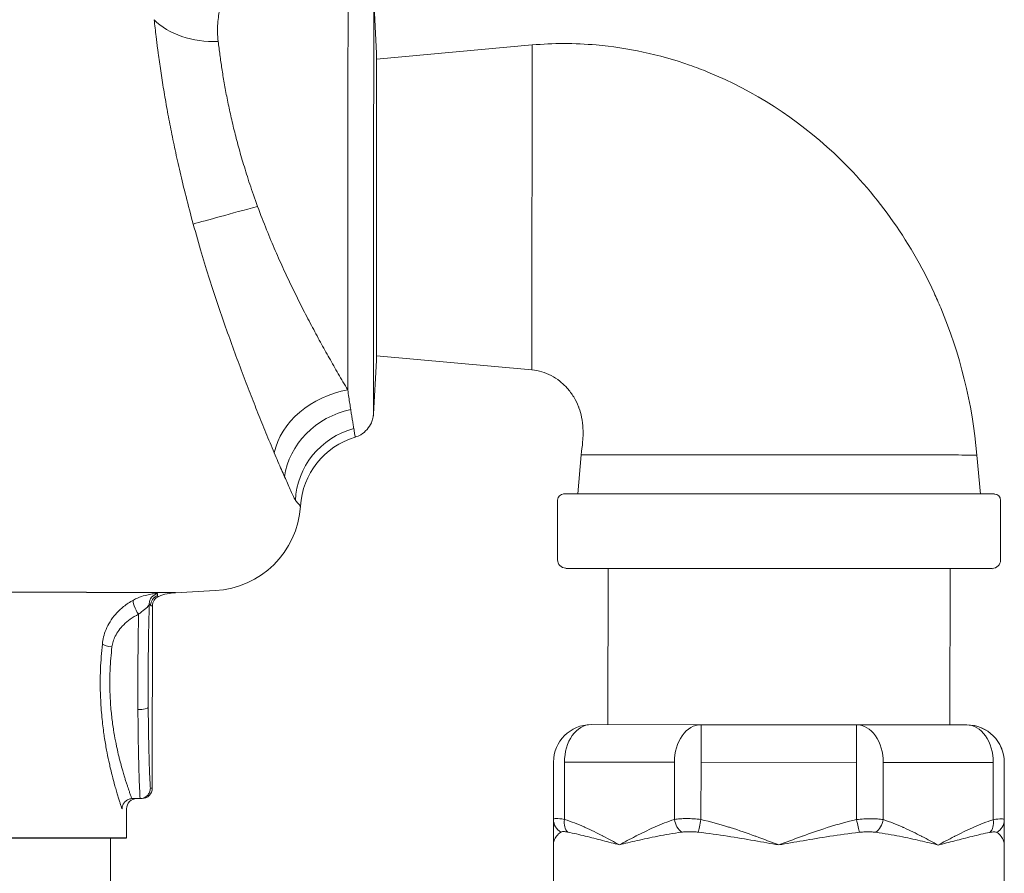
# Model space of a CAD drawing. Units: inches. Extents: x 32 to 205, y 32 to 292.
# Drawn here: x 134 to 139, y 155 to 159 of the extents above; entities that cross this region are included whole.
import ezdxf

# ---------------------------------------------------------------- set-up
doc = ezdxf.new("R2010")
doc.units = ezdxf.units.IN
doc.header["$MEASUREMENT"] = 0

# ---------------------------------------------------------------- blocks, each defined once
blk = doc.blocks.new('03_GRC_BLOCK-2D_BACK')
at = {"linetype": 'Continuous', "lineweight": 0, "extrusion": (1.22465e-16, 1, -2.22045e-16)}
for p, q in [((2.9646, 4.7428), (2.9509, 5.0068)), ((1.8982, 4.7936), (1.8982, 4.7936)), ((3.7195, 4.7839), (2.9645, 4.7158)), ((2.9632, 3.2528), (2.9495, 2.9938)), ((3.7183, 3.2066), (2.9632, 3.2758)), ((2.7699, 3.203), (2.7699, 3.203)), ((3.9406, 2.6051), (3.958, 2.7951)), ((5.8951, 2.6037), (5.878, 2.7937)), ((3.8426, 2.2852), (3.8428, 2.5752)), ((5.9926, 2.2836), (5.9928, 2.5736)), ((4.087, 1.485), (4.0876, 2.245)), ((5.747, 1.4838), (5.7476, 2.2438)), ((1.9885, 2.1255), (2.1802, 2.1354)), ((1.8759, 1.1761), (1.8765, 2.0613)), ((4.0055, 1.485), (4.0054, 1.485)), ((4.0055, 1.485), (4.5392, 1.4847)), ((4.5392, 1.4847), (5.2942, 1.4841)), ((5.2942, 1.4841), (5.8283, 1.4837)), ((5.8283, 1.4837), (5.8286, 1.4837)), ((3.8231, 1.3029), (3.8229, 1.0249)), ((3.8764, 1.3029), (3.8762, 1.0249)), ((3.8764, 1.3029), (4.4101, 1.3025)), ((4.4101, 1.3025), (4.4099, 1.0245)), ((4.539, 1.3024), (4.5388, 1.0244)), ((4.539, 1.3024), (5.294, 1.3018)), ((5.294, 1.3018), (5.2938, 1.0238)), ((5.4229, 1.3017), (5.4227, 1.0237)), ((5.4229, 1.3017), (5.957, 1.3013)), ((5.957, 1.3013), (5.9568, 1.0233)), ((6.0105, 1.3013), (6.0103, 1.0233)), ((6.0105, 1.3013), (6.0108, 1.3013)), ((6.0108, 1.3013), (6.0106, 1.0233)), ((6.0108, 1.3013), (6.0106, 1.0233)), ((1.8759, 1.1761), (1.8666, 1.1761)), ((1.8166, 1.1262), (1.78, 1.1262)), ((1.8258, 1.1262), (1.8166, 1.1262)), ((1.7508, 1.0762), (1.7507, 0.9357)), ((1.6727, 0.9358), (1.6725, 0.6238)), ((3.8224, 0.18), (3.8229, 0.9019)), ((6.0099, 0.3886), (6.0103, 0.9003))]:
    blk.add_line(p, q, dxfattribs=at)
for p, q in [((5.9629, 2.6036), (3.8729, 2.6051)), ((3.8826, 2.2451), (5.9526, 2.2436)), ((1.9885, 2.1255), (-1.6416, 2.1388)), ((-1.7493, 0.9383), (1.7507, 0.9357))]:
    blk.add_line(p, q)
at = {"linetype": 'Continuous', "lineweight": 0, "extrusion": (-2.71926e-32, -2.22045e-16, -1)}
for centre, radius, start, end in [((-3.8728, 2.5751), 0.03, 0.0423, 90.0423), ((-5.9628, 2.5736), 0.03, 90.0423, 180.0423), ((-2.1576, 2.5728), 0.438, 183.6023, 267.0423), ((-3.8826, 2.2851), 0.04, 270.0422, 0.0423), ((-5.9526, 2.2836), 0.04, 180.0423, 270.0423), ((-2.0014, 1.8758), 0.25, 68.0274, 87.0423), ((-4.0053, 1.3028), 0.1823, 0.0423, 90.0423), ((-5.8285, 1.3014), 0.1823, 90.0423, 180.0423), ((-1.8008, 1.0762), 0.05, 0.0423, 90.0423)]:
    blk.add_arc(centre, radius, start, end, dxfattribs=at)
at = {"linetype": 'Continuous', "lineweight": 0, "extrusion": (-2.71556e-32, -2.22045e-16, -1)}
for centre, major_axis, ratio, start_param, end_param in [((2.8254, 4.0004), (0.0008, 1.125), 0.000371, -2.484725, 0), ((1.8258, 1.1762), (-0.05, 0), 0.999391, -3.141533, -1.570737), ((3.8958, 1.0249), (-0.0729, -0.0001), 0.976522, -1.041673, 0.001696)]:
    blk.add_ellipse(centre, major_axis=major_axis, ratio=ratio, start_param=start_param, end_param=end_param, dxfattribs=at)
at = {"linetype": 'Continuous', "lineweight": 0, "extrusion": (-2.72038e-32, -2.22045e-16, -1)}
for centre, major_axis, ratio, start_param, end_param in [((2.9502, 4.0003), (0.0007, 1.0065), 0.000371, -1.570796, 0.007079), ((2.9502, 4.0003), (-0.0007, -1.0065), 0.000371, -0.007079, 1.570796), ((1.78, 1.1167), (0.0218, 0), 0.435447, -1.72888, -1.570602)]:
    blk.add_ellipse(centre, major_axis=major_axis, ratio=ratio, start_param=start_param, end_param=end_param, dxfattribs=at)
at = {"linetype": 'Continuous', "lineweight": 0}
for centre, major_axis, ratio, start_param, end_param in [((2.1959, 5.0684), (0.3736, 0.0322), 0.710392, -2.612503, -1.632242), ((2.3867, 4.0007), (0.3616, 0.0994), 0.000099, -2.611556, -1.570447), ((1.8092, 2.047), (-0.023, 0.0444), 0.276798, 0.164042, 2.062162), ((1.6803, 1.8761), (-0.0497, 0.0056), 0.275847, 0.384589, 1.601943), ((1.8063, 1.5686), (0.05, 0.0003), 0.208874, -1.572734, -0.036074), ((4.0053, 1.3028), (0.0001, 0.1823), 0.707369, 0, 1.570797), ((4.539, 1.3024), (0.0001, 0.1823), 0.707369, 0, 1.570797), ((4.539, 1.3024), (0.0001, 0.1823), 0.000371, 0, 1.570796), ((5.2941, 1.3018), (0.0001, 0.1823), 0.000371, 0, 1.570796), ((5.3712, 1.0238), (0.0218, 0.0696), 0.690266, -2.402103, -1.358755), ((5.9053, 1.0234), (0.0217, -0.0696), 0.690249, 0.315378, 1.358746), ((5.9374, 1.0234), (0.0729, 0.0001), 0.976516, -1.044948, -0.0016)]:
    blk.add_ellipse(centre, major_axis=major_axis, ratio=ratio, start_param=start_param, end_param=end_param, dxfattribs=at)
at = {"linetype": 'Continuous', "lineweight": 0, "extrusion": (0, -2.22045e-16, -1)}
for centre, major_axis, ratio, start_param, end_param in [((2.8242, 2.8126), (0.3427, 0.1523), 0.76413, -2.642251, -1.242634), ((2.882, 2.6879), (0.3374, 0.1636), 0.867895, -2.631315, -1.290515), ((2.942, 2.5722), (0.328, 0.1817), 0.960825, -2.617779, -1.320882), ((1.9178, 2.0641), (0.0345, 0.0361), 0.998812, -2.332288, -1.105013)]:
    blk.add_ellipse(centre, major_axis=major_axis, ratio=ratio, start_param=start_param, end_param=end_param, dxfattribs=at)
at = {"linetype": 'Continuous', "lineweight": 0, "extrusion": (-2.46519e-32, -2.22045e-16, -1)}
for centre, major_axis, ratio, start_param, end_param in [((2.969, 2.5217), (0.0236, 0.3743), 1, -1.570796, -0.35586), ((5.2938, 1.0238), (-0.0157, 0.0712), 0.000362, -2.614112, -1.570744)]:
    blk.add_ellipse(centre, major_axis=major_axis, ratio=ratio, start_param=start_param, end_param=end_param, dxfattribs=at)
at = {"linetype": 'Continuous', "lineweight": 0, "extrusion": (-3.69779e-32, -2.22045e-16, -1)}
blk.add_ellipse((1.9113, 2.0715), major_axis=(0.0374, 0.0332), ratio=0.998585, start_param=-2.413877, end_param=-1.049534, dxfattribs=at)
at = {"linetype": 'Continuous', "lineweight": 0, "extrusion": (-2.70593e-32, -2.22045e-16, -1)}
for centre in [(5.2941, 1.3018), (5.8282, 1.3014)]:
    blk.add_ellipse(centre, major_axis=(0.0001, 0.1823), ratio=0.706844, start_param=0, end_param=1.570797, dxfattribs=at)
at = {"linetype": 'Continuous', "lineweight": 0, "extrusion": (-2.71797e-32, -2.22045e-16, -1)}
blk.add_ellipse((5.8282, 1.3014), major_axis=(0.0001, 0.1823), ratio=1, start_param=0, end_param=1.570796, dxfattribs=at)
at = {"linetype": 'Continuous', "lineweight": 0, "extrusion": (-2.72278e-32, -2.22045e-16, -1)}
blk.add_ellipse((5.8285, 1.3014), major_axis=(0.0001, 0.1823), ratio=1, start_param=0, end_param=1.570796, dxfattribs=at)
at = {"linetype": 'Continuous', "lineweight": 0, "extrusion": (-4.93038e-32, -2.22045e-16, -1)}
blk.add_ellipse((3.9278, 1.0248), major_axis=(-0.0218, -0.0696), ratio=0.690736, start_param=0.315088, end_param=1.358436, dxfattribs=at)
at = {"linetype": 'Continuous', "lineweight": 0, "extrusion": (2.46519e-32, -2.22045e-16, -1)}
blk.add_ellipse((4.4615, 1.0245), major_axis=(-0.0217, 0.0696), ratio=0.690761, start_param=-2.401862, end_param=-1.358494, dxfattribs=at)
at = {"linetype": 'Continuous', "lineweight": 0, "extrusion": (-1.84889e-32, -2.22045e-16, -1)}
blk.add_ellipse((4.5388, 1.0244), major_axis=(0.0158, 0.0712), ratio=0.000333, start_param=-2.614238, end_param=-1.57089, dxfattribs=at)
at = {"linetype": 'Continuous', "lineweight": 0}
for points, knots in [([(2.2652, 5.1258), (2.2652, 5.1258), (2.2641, 5.1239), (2.262, 5.1198), (2.2599, 5.1157), (2.2568, 5.1094), (2.2527, 5.1009), (2.2487, 5.0924), (2.2437, 5.0816), (2.2382, 5.0685), (2.2327, 5.0553), (2.2267, 5.0399), (2.2208, 5.0222), (2.2149, 5.0045), (2.2091, 4.9846), (2.2043, 4.9621), (2.1994, 4.9396), (2.1955, 4.9145), (2.1937, 4.8876), (2.1919, 4.8607), (2.1923, 4.832), (2.1958, 4.8016)], [0.0004443, 0.0004443, 0.0004443, 0.0004443, 0.1428571, 0.1428571, 0.1428571, 0.2857143, 0.2857143, 0.2857143, 0.4285714, 0.4285714, 0.4285714, 0.5714286, 0.5714286, 0.5714286, 0.7142857, 0.7142857, 0.7142857, 0.8571429, 0.8571429, 0.8571429, 1, 1, 1, 1]), ([(1.8849, 4.9067), (1.8879, 4.8797), (1.891, 4.8523), (1.8943, 4.8254), (1.8966, 4.806), (1.8991, 4.7869), (1.9016, 4.7673), (1.9026, 4.7598), (1.9036, 4.7521), (1.9047, 4.7444), (1.9084, 4.7168), (1.9125, 4.688), (1.9169, 4.6582), (1.9214, 4.6284), (1.9262, 4.5976), (1.9313, 4.5665), (1.9364, 4.5353), (1.9419, 4.5038), (1.9476, 4.4719), (1.9534, 4.44), (1.9595, 4.4076), (1.966, 4.3748), (1.9725, 4.3419), (1.9793, 4.3086), (1.9867, 4.2742), (1.9941, 4.2398), (2.002, 4.2043), (2.0107, 4.1669), (2.0194, 4.1295), (2.0289, 4.0903), (2.0395, 4.0484), (2.0501, 4.0064), (2.0618, 3.9619), (2.0747, 3.9149)], [0, 0, 0, 0, 0.1, 0.1, 0.1, 0.172006, 0.172006, 0.172006, 0.2, 0.2, 0.2, 0.3, 0.3, 0.3, 0.4, 0.4, 0.4, 0.5, 0.5, 0.5, 0.6, 0.6, 0.6, 0.7, 0.7, 0.7, 0.8, 0.8, 0.8, 0.9, 0.9, 0.9, 1, 1, 1, 1]), ([(2.1958, 4.8016), (2.1983, 4.7796), (2.2011, 4.7573), (2.204, 4.7354), (2.207, 4.7135), (2.2101, 4.6921), (2.2135, 4.6697), (2.217, 4.6473), (2.2208, 4.6239), (2.225, 4.5998), (2.2292, 4.5756), (2.2338, 4.5507), (2.2388, 4.5255), (2.2438, 4.5003), (2.2491, 4.4749), (2.2548, 4.4491), (2.2606, 4.4233), (2.2667, 4.3972), (2.2732, 4.3707), (2.2798, 4.3442), (2.2867, 4.3173), (2.2943, 4.2896), (2.3019, 4.2619), (2.31, 4.2333), (2.3191, 4.2032), (2.3282, 4.1732), (2.3381, 4.1416), (2.3493, 4.1079), (2.3605, 4.0742), (2.373, 4.0383), (2.3868, 4.0007)], [0, 0, 0, 0, 0.1, 0.1, 0.1, 0.2, 0.2, 0.2, 0.3, 0.3, 0.3, 0.4, 0.4, 0.4, 0.5, 0.5, 0.5, 0.6, 0.6, 0.6, 0.7, 0.7, 0.7, 0.8, 0.8, 0.8, 0.9, 0.9, 0.9, 1, 1, 1, 1]), ([(5.878, 2.7937), (5.8554, 3.0446), (5.7959, 3.2848), (5.7022, 3.508), (5.6919, 3.5326), (5.6812, 3.5569), (5.6701, 3.581), (5.5499, 3.8413), (5.384, 4.0713), (5.1843, 4.2583), (5.0029, 4.4281), (4.795, 4.5616), (4.5726, 4.6524), (4.5431, 4.6644), (4.5134, 4.6757), (4.4836, 4.6862), (4.3358, 4.7379), (4.1831, 4.7706), (4.0305, 4.784), (3.9254, 4.7931), (3.8211, 4.793), (3.7195, 4.7839)], [0, 0, 0, 0, 0.211548, 0.211548, 0.211548, 0.234837, 0.234837, 0.234837, 0.486673, 0.486673, 0.486673, 0.715411, 0.715411, 0.715411, 0.745788, 0.745788, 0.745788, 0.896351, 0.896351, 0.896351, 1, 1, 1, 1]), ([(2.9632, 3.2528), (2.9632, 3.2528), (2.9632, 3.2573), (2.9632, 3.2763), (2.9632, 3.2907), (2.9632, 3.329), (2.9632, 3.3528), (2.9632, 3.4078), (2.9632, 3.439), (2.9632, 3.5055), (2.9633, 3.543), (2.9633, 3.6246), (2.9634, 3.6687), (2.9634, 3.7607), (2.9635, 3.8086), (2.9635, 3.905), (2.9636, 3.9535), (2.9637, 4.047), (2.9637, 4.0953), (2.9638, 4.1914), (2.9639, 4.2391), (2.964, 4.3307), (2.964, 4.3745), (2.9641, 4.4557), (2.9642, 4.4929), (2.9642, 4.5587), (2.9643, 4.5896), (2.9644, 4.644), (2.9644, 4.6675), (2.9645, 4.7053), (2.9645, 4.7196), (2.9645, 4.7384), (2.9646, 4.7428), (2.9646, 4.7428), (2.9646, 4.7384), (2.9646, 4.7253), (2.9646, 4.7209), (2.9646, 4.7158)], [0, 0, 0, 0, 0.357529, 0.357529, 0.715059, 0.715059, 1.072588, 1.072588, 1.430118, 1.430118, 1.786986, 1.786986, 2.143855, 2.143855, 2.500724, 2.500724, 2.857593, 2.857593, 3.213529, 3.213529, 3.569464, 3.569464, 3.925399, 3.925399, 4.281335, 4.281335, 4.63661, 4.63661, 4.991885, 4.991885, 5.347161, 5.347161, 5.702436, 5.702436, 6.057712, 6.057712, 6.196141, 6.196141, 6.196141, 6.196141]), ([(2.3868, 4.0007), (2.4014, 3.9609), (2.4161, 3.9229), (2.4305, 3.8872), (2.4448, 3.8515), (2.4589, 3.8181), (2.4729, 3.7858), (2.4868, 3.7535), (2.5008, 3.7223), (2.515, 3.6915), (2.5292, 3.6606), (2.5436, 3.6301), (2.5583, 3.5998), (2.5731, 3.5695), (2.588, 3.5394), (2.6031, 3.5098), (2.6181, 3.4802), (2.6332, 3.4511), (2.6481, 3.4231), (2.6629, 3.395), (2.6775, 3.368), (2.6919, 3.3417), (2.7062, 3.3155), (2.7204, 3.2901), (2.7347, 3.2647), (2.749, 3.2393), (2.7635, 3.214), (2.7785, 3.188), (2.7935, 3.1621), (2.809, 3.1356), (2.8245, 3.1095)], [0, 0, 0, 0, 0.1, 0.1, 0.1, 0.2, 0.2, 0.2, 0.3, 0.3, 0.3, 0.4, 0.4, 0.4, 0.5, 0.5, 0.5, 0.6, 0.6, 0.6, 0.7, 0.7, 0.7, 0.8, 0.8, 0.8, 0.9, 0.9, 0.9, 1, 1, 1, 1]), ([(2.0747, 3.9149), (2.0884, 3.8652), (2.102, 3.8179), (2.1152, 3.7734), (2.1285, 3.7289), (2.1413, 3.6872), (2.1541, 3.6469), (2.1669, 3.6066), (2.1796, 3.5678), (2.1925, 3.5293), (2.2053, 3.4908), (2.2184, 3.4527), (2.2316, 3.4149), (2.2448, 3.3771), (2.2583, 3.3395), (2.2717, 3.3027), (2.2852, 3.2658), (2.2987, 3.2295), (2.3119, 3.1945), (2.3251, 3.1595), (2.3381, 3.1258), (2.3508, 3.0932), (2.3635, 3.0605), (2.376, 3.0289), (2.3886, 2.9973), (2.4013, 2.9657), (2.414, 2.9341), (2.4272, 2.9019), (2.4404, 2.8696), (2.454, 2.8367), (2.4676, 2.8043)], [0, 0, 0, 0, 0.1, 0.1, 0.1, 0.2, 0.2, 0.2, 0.3, 0.3, 0.3, 0.4, 0.4, 0.4, 0.5, 0.5, 0.5, 0.6, 0.6, 0.6, 0.7, 0.7, 0.7, 0.8, 0.8, 0.8, 0.9, 0.9, 0.9, 1, 1, 1, 1]), ([(2.9633, 3.2758), (2.9633, 3.2724), (2.9633, 3.2694), (2.9633, 3.2573), (2.9632, 3.2528), (2.9632, 3.2528)], [10.9482607, 10.9482607, 10.9482607, 10.9482607, 11.047343, 11.047343, 11.4048723, 11.4048723, 11.4048723, 11.4048723]), ([(3.958, 2.7951), (3.9599, 2.8156), (3.9626, 2.8356), (3.9644, 2.8569), (3.9654, 2.8697), (3.9662, 2.8829), (3.9664, 2.8958), (3.9665, 2.9045), (3.9664, 2.9131), (3.966, 2.9212), (3.9651, 2.9415), (3.9629, 2.9592), (3.9594, 2.9766), (3.9562, 2.9925), (3.9519, 3.008), (3.9463, 3.0232), (3.9458, 3.0246), (3.9452, 3.026), (3.9447, 3.0274), (3.9383, 3.0439), (3.9304, 3.0602), (3.921, 3.0755), (3.9117, 3.0909), (3.9009, 3.1054), (3.8896, 3.1182), (3.8804, 3.1285), (3.8709, 3.1377), (3.8607, 3.1462), (3.8583, 3.1482), (3.8559, 3.1502), (3.8534, 3.1521), (3.8404, 3.1622), (3.826, 3.1714), (3.8114, 3.1789), (3.7967, 3.1865), (3.7817, 3.1926), (3.7661, 3.1973), (3.7506, 3.2019), (3.7345, 3.2051), (3.7183, 3.2066)], [0, 0, 0, 0, 0.1, 0.1, 0.1, 0.159891, 0.159891, 0.159891, 0.2, 0.2, 0.2, 0.3, 0.3, 0.3, 0.39163, 0.39163, 0.39163, 0.4, 0.4, 0.4, 0.5, 0.5, 0.5, 0.6, 0.6, 0.6, 0.681093, 0.681093, 0.681093, 0.7, 0.7, 0.7, 0.8, 0.8, 0.8, 0.9, 0.9, 0.9, 1, 1, 1, 1]), ([(2.8245, 3.1095), (2.8262, 3.0975), (2.828, 3.0859), (2.8296, 3.0749), (2.8313, 3.0638), (2.8329, 3.0533), (2.8345, 3.0432), (2.836, 3.0332), (2.8375, 3.0236), (2.8389, 3.0146)], [0, 0, 0, 0, 0.333333, 0.333333, 0.333333, 0.666667, 0.666667, 0.666667, 1, 1, 1, 1]), ([(2.8389, 3.0146), (2.8402, 3.0062), (2.8415, 2.9979), (2.8428, 2.9899), (2.8441, 2.9819), (2.8454, 2.9741), (2.8466, 2.9663), (2.8479, 2.9586), (2.8492, 2.9509), (2.8504, 2.9435), (2.8516, 2.9362), (2.8528, 2.9291), (2.8539, 2.9226)], [0, 0, 0, 0, 0.25, 0.25, 0.25, 0.5, 0.5, 0.5, 0.75, 0.75, 0.75, 1, 1, 1, 1]), ([(2.9495, 2.9938), (2.9494, 2.9931), (2.9494, 2.9922), (2.9492, 2.9904), (2.9491, 2.9893), (2.9489, 2.9867), (2.9487, 2.985), (2.948, 2.98), (2.9474, 2.9766), (2.9449, 2.9652), (2.9423, 2.9574), (2.9338, 2.9382), (2.9267, 2.9271), (2.9094, 2.9076), (2.8989, 2.899), (2.879, 2.8874), (2.87, 2.8835), (2.8607, 2.8807)], [0, 0, 0, 0, 0.0031711, 0.0031711, 0.006471, 0.006471, 0.0115159, 0.0115159, 0.0219247, 0.0219247, 0.046459, 0.046459, 0.0849314, 0.0849314, 0.124765, 0.124765, 0.1538133, 0.1538133, 0.1538133, 0.1538133]), ([(2.8539, 2.9226), (2.8557, 2.9119), (2.8571, 2.9037), (2.858, 2.8975), (2.859, 2.8914), (2.8597, 2.8872), (2.8601, 2.8845), (2.8605, 2.8819), (2.8607, 2.8807), (2.8607, 2.8807)], [0, 0, 0, 0, 0.333333, 0.333333, 0.333333, 0.666667, 0.666667, 0.666667, 1, 1, 1, 1]), ([(2.4676, 2.8043), (2.4739, 2.7893), (2.4799, 2.775), (2.4858, 2.7614), (2.4916, 2.7478), (2.4973, 2.735), (2.5027, 2.7228), (2.5081, 2.7106), (2.5133, 2.699), (2.5182, 2.6881)], [0, 0, 0, 0, 0.333333, 0.333333, 0.333333, 0.666667, 0.666667, 0.666667, 1, 1, 1, 1]), ([(2.5182, 2.6881), (2.5228, 2.6774), (2.5274, 2.6668), (2.5319, 2.6566), (2.5363, 2.6463), (2.5407, 2.6365), (2.5452, 2.6267), (2.5496, 2.617), (2.554, 2.6074), (2.5583, 2.5983), (2.5626, 2.5892), (2.5667, 2.5805), (2.5706, 2.5725)], [0, 0, 0, 0, 0.25, 0.25, 0.25, 0.5, 0.5, 0.5, 0.75, 0.75, 0.75, 1, 1, 1, 1]), ([(2.5706, 2.5725), (2.5769, 2.5655), (2.5816, 2.5602), (2.5852, 2.5562), (2.5887, 2.5521), (2.5911, 2.5494), (2.5926, 2.5477), (2.5941, 2.546), (2.5948, 2.5453), (2.5948, 2.5453)], [0, 0, 0, 0, 0.333333, 0.333333, 0.333333, 0.666667, 0.666667, 0.666667, 1, 1, 1, 1]), ([(1.7846, 2.0897), (1.7983, 2.0971), (1.8245, 2.1079), (1.8576, 2.1165), (1.8821, 2.1203), (1.8978, 2.1215), (1.9013, 2.1211), (1.9012, 2.1204)], [0, 0, 0, 0, 0.2, 0.4, 0.6, 0.8, 0.9999393, 0.9999393, 0.9999393, 0.9999393]), ([(1.9078, 2.1077), (1.9033, 2.1058), (1.899, 2.1033), (1.8952, 2.1002), (1.8923, 2.0979), (1.8896, 2.0952), (1.8873, 2.0923), (1.8865, 2.0913), (1.8858, 2.0903), (1.8851, 2.0893), (1.8823, 2.0852), (1.8802, 2.0806), (1.8787, 2.0759), (1.8773, 2.0712), (1.8765, 2.0662), (1.8765, 2.0613)], [0, 0, 0, 0, 0.25, 0.25, 0.25, 0.438333, 0.438333, 0.438333, 0.5, 0.5, 0.5, 0.75, 0.75, 0.75, 1, 1, 1, 1]), ([(1.9012, 2.1204), (1.9008, 2.119), (1.9006, 2.1174), (1.9006, 2.1158), (1.9006, 2.1142), (1.9007, 2.1126), (1.9011, 2.1112)], [0, 0, 0, 0, 0.5, 0.5, 0.5, 1, 1, 1, 1]), ([(1.9011, 2.1112), (1.9013, 2.1103), (1.9016, 2.1096), (1.9019, 2.109), (1.9023, 2.1084), (1.9027, 2.1079), (1.9032, 2.1076), (1.9038, 2.1073), (1.9044, 2.1071), (1.9052, 2.1071), (1.9059, 2.1071), (1.9068, 2.1072), (1.9078, 2.1077)], [0, 0, 0, 0, 0.25, 0.25, 0.25, 0.5, 0.5, 0.5, 0.75, 0.75, 0.75, 1, 1, 1, 1]), ([(1.7846, 2.0897), (1.7669, 2.0802), (1.7511, 2.0695), (1.7367, 2.058), (1.7224, 2.0465), (1.7096, 2.0342), (1.6987, 2.0217), (1.6877, 2.0093), (1.6785, 1.9967), (1.6707, 1.9842), (1.6629, 1.9717), (1.6566, 1.9592), (1.6514, 1.947), (1.6463, 1.9347), (1.6423, 1.9226), (1.6394, 1.9108), (1.6365, 1.8989), (1.6346, 1.8873), (1.6336, 1.8761)], [0.0000177, 0.0000177, 0.0000177, 0.0000177, 0.1666667, 0.1666667, 0.1666667, 0.3333333, 0.3333333, 0.3333333, 0.5, 0.5, 0.5, 0.6666667, 0.6666667, 0.6666667, 0.8333333, 0.8333333, 0.8333333, 1, 1, 1, 1]), ([(1.8092, 2.0204), (1.814, 2.0249), (1.8186, 2.0289), (1.8231, 2.0324), (1.824, 2.0331), (1.8248, 2.0338), (1.8257, 2.0344), (1.8309, 2.0384), (1.8357, 2.0418), (1.8399, 2.045), (1.844, 2.0481), (1.8477, 2.051), (1.8507, 2.0539), (1.8538, 2.0569), (1.8563, 2.0598), (1.8581, 2.0627), (1.8599, 2.0656), (1.861, 2.0686), (1.8613, 2.0715)], [0.0000376, 0.0000376, 0.0000376, 0.0000376, 0.166196, 0.166196, 0.166196, 0.2, 0.2, 0.2, 0.4, 0.4, 0.4, 0.6, 0.6, 0.6, 0.8, 0.8, 0.8, 1, 1, 1, 1]), ([(1.8563, 1.5685), (1.856, 1.6048), (1.8559, 1.6409), (1.8559, 1.6767), (1.8559, 1.6789), (1.8559, 1.681), (1.8559, 1.6832), (1.8559, 1.7169), (1.856, 1.7504), (1.8562, 1.7835), (1.8563, 1.7877), (1.8563, 1.7919), (1.8563, 1.7962), (1.8566, 1.8271), (1.8569, 1.8576), (1.8573, 1.8872), (1.8574, 1.8933), (1.8575, 1.8993), (1.8575, 1.9053), (1.858, 1.9324), (1.8584, 1.9588), (1.859, 1.984), (1.8592, 1.9914), (1.8593, 1.9988), (1.8595, 2.006), (1.86, 2.0288), (1.8607, 2.0506), (1.8613, 2.0715)], [0, 0, 0, 0, 0.2, 0.2, 0.2, 0.2120304, 0.2120304, 0.2120304, 0.4, 0.4, 0.4, 0.4239727, 0.4239727, 0.4239727, 0.6, 0.6, 0.6, 0.6360483, 0.6360483, 0.6360483, 0.8, 0.8, 0.8, 0.8481954, 0.8481954, 0.8481954, 0.9999237, 0.9999237, 0.9999237, 0.9999237]), ([(1.8613, 2.0715), (1.8623, 2.0704), (1.8633, 2.0692), (1.8643, 2.068), (1.8644, 2.0679), (1.8644, 2.0679), (1.8644, 2.0679), (1.8655, 2.0666), (1.8666, 2.0653), (1.8678, 2.0641)], [0.0004127, 0.0004127, 0.0004127, 0.0004127, 0.4897895, 0.4897895, 0.4897895, 0.5, 0.5, 0.5, 1, 1, 1, 1]), ([(1.8678, 2.0641), (1.8687, 2.0633), (1.8696, 2.0625), (1.8706, 2.062), (1.8715, 2.0614), (1.8724, 2.061), (1.8734, 2.0609), (1.8734, 2.0609), (1.8734, 2.0609), (1.8734, 2.0609), (1.8744, 2.0608), (1.8754, 2.0609), (1.8765, 2.0613)], [0, 0, 0, 0, 0.333333, 0.333333, 0.333333, 0.666667, 0.666667, 0.666667, 0.668538, 0.668538, 0.668538, 1, 1, 1, 1]), ([(1.8092, 2.0204), (1.7945, 2.0133), (1.7813, 2.0055), (1.7692, 1.997), (1.7572, 1.9885), (1.7464, 1.9793), (1.7371, 1.9701), (1.7277, 1.9608), (1.7199, 1.9516), (1.7131, 1.9423), (1.7064, 1.933), (1.7009, 1.9238), (1.6964, 1.9147), (1.6918, 1.9056), (1.6883, 1.8966), (1.6857, 1.8879), (1.6831, 1.8791), (1.6813, 1.8705), (1.6803, 1.8622)], [0, 0, 0, 0, 0.166667, 0.166667, 0.166667, 0.333333, 0.333333, 0.333333, 0.5, 0.5, 0.5, 0.666667, 0.666667, 0.666667, 0.833333, 0.833333, 0.833333, 1, 1, 1, 1]), ([(1.8063, 1.5581), (1.806, 1.5981), (1.8059, 1.6387), (1.8059, 1.6788), (1.8059, 1.6801), (1.8059, 1.6815), (1.8059, 1.6828), (1.8059, 1.7216), (1.8061, 1.7599), (1.8063, 1.7979), (1.8063, 1.8005), (1.8063, 1.803), (1.8063, 1.8055), (1.8066, 1.8422), (1.807, 1.8783), (1.8074, 1.9132), (1.8075, 1.9169), (1.8075, 1.9205), (1.8076, 1.9241), (1.808, 1.9576), (1.8086, 1.9898), (1.8092, 2.0204)], [0, 0, 0, 0, 0.25, 0.25, 0.25, 0.258141, 0.258141, 0.258141, 0.5, 0.5, 0.5, 0.516259, 0.516259, 0.516259, 0.75, 0.75, 0.75, 0.77436, 0.77436, 0.77436, 1, 1, 1, 1]), ([(1.6336, 1.8761), (1.6292, 1.8352), (1.6262, 1.795), (1.6246, 1.7552), (1.6246, 1.7537), (1.6245, 1.7522), (1.6245, 1.7507), (1.6231, 1.7124), (1.623, 1.6746), (1.624, 1.6384), (1.6241, 1.6356), (1.6242, 1.6328), (1.6243, 1.63), (1.6254, 1.5955), (1.6276, 1.5626), (1.6303, 1.532), (1.6307, 1.5282), (1.631, 1.5245), (1.6314, 1.5207), (1.6342, 1.4918), (1.6375, 1.4649), (1.6411, 1.4399), (1.6417, 1.4356), (1.6423, 1.4313), (1.6429, 1.4271), (1.6465, 1.4037), (1.6502, 1.3819), (1.654, 1.3616), (1.6548, 1.3571), (1.6557, 1.3526), (1.6565, 1.3482), (1.6602, 1.3294), (1.6639, 1.3118), (1.6675, 1.2955), (1.6685, 1.2909), (1.6696, 1.2863), (1.6706, 1.2819), (1.674, 1.2669), (1.6774, 1.2529), (1.6807, 1.2398), (1.6818, 1.2353), (1.683, 1.231), (1.6841, 1.2267), (1.6871, 1.2148), (1.6901, 1.2038), (1.693, 1.1935), (1.6941, 1.1892), (1.6953, 1.1851), (1.6964, 1.1811), (1.699, 1.1719), (1.7015, 1.1633), (1.7039, 1.1552), (1.7051, 1.1513), (1.7062, 1.1475), (1.7073, 1.1438), (1.7095, 1.1367), (1.7115, 1.13), (1.7134, 1.1238), (1.7146, 1.1202), (1.7157, 1.1167), (1.7167, 1.1134), (1.7184, 1.1079), (1.7201, 1.1028), (1.7217, 1.0979), (1.7227, 1.0946), (1.7238, 1.0914), (1.7248, 1.0884), (1.7262, 1.0841), (1.7275, 1.0801), (1.7288, 1.0762)], [0, 0, 0, 0, 0.083333, 0.083333, 0.083333, 0.086475, 0.086475, 0.086475, 0.166667, 0.166667, 0.166667, 0.172934, 0.172934, 0.172934, 0.25, 0.25, 0.25, 0.259469, 0.259469, 0.259469, 0.333333, 0.333333, 0.333333, 0.345986, 0.345986, 0.345986, 0.416667, 0.416667, 0.416667, 0.432467, 0.432467, 0.432467, 0.5, 0.5, 0.5, 0.518957, 0.518957, 0.518957, 0.583333, 0.583333, 0.583333, 0.605454, 0.605454, 0.605454, 0.666667, 0.666667, 0.666667, 0.691966, 0.691966, 0.691966, 0.75, 0.75, 0.75, 0.778461, 0.778461, 0.778461, 0.833333, 0.833333, 0.833333, 0.865012, 0.865012, 0.865012, 0.916667, 0.916667, 0.916667, 0.951329, 0.951329, 0.951329, 1, 1, 1, 1]), ([(1.6803, 1.8622), (1.6758, 1.8255), (1.6728, 1.7887), (1.6711, 1.7525), (1.671, 1.7504), (1.6709, 1.7482), (1.6709, 1.7461), (1.6695, 1.7121), (1.6693, 1.6786), (1.6703, 1.6464), (1.6704, 1.6424), (1.6705, 1.6383), (1.6707, 1.6343), (1.6718, 1.6045), (1.6738, 1.576), (1.6763, 1.5493), (1.6769, 1.5438), (1.6774, 1.5385), (1.678, 1.5332), (1.6806, 1.5089), (1.6837, 1.4861), (1.6869, 1.4648), (1.6879, 1.4586), (1.6889, 1.4525), (1.6899, 1.4465), (1.6931, 1.4274), (1.6964, 1.4096), (1.6998, 1.3927), (1.7012, 1.3861), (1.7025, 1.3797), (1.7039, 1.3734), (1.707, 1.3586), (1.7103, 1.3447), (1.7134, 1.3316), (1.7151, 1.3249), (1.7167, 1.3183), (1.7183, 1.312), (1.7212, 1.3007), (1.724, 1.29), (1.7268, 1.2799), (1.7287, 1.2733), (1.7304, 1.267), (1.7322, 1.2609), (1.7347, 1.2524), (1.737, 1.2443), (1.7394, 1.2367), (1.7413, 1.2304), (1.7431, 1.2244), (1.7449, 1.2187), (1.7469, 1.2124), (1.7488, 1.2064), (1.7506, 1.2008), (1.7525, 1.1949), (1.7543, 1.1894), (1.7561, 1.1841), (1.7576, 1.1796), (1.7591, 1.1753), (1.7605, 1.1711), (1.7623, 1.1658), (1.7641, 1.1608), (1.7658, 1.156), (1.7669, 1.1528), (1.768, 1.1497), (1.7691, 1.1467), (1.7708, 1.1418), (1.7725, 1.1372), (1.7741, 1.1328), (1.7749, 1.1305), (1.7758, 1.1282), (1.7766, 1.1261)], [0, 0, 0, 0, 0.083333, 0.083333, 0.083333, 0.0883, 0.0883, 0.0883, 0.166667, 0.166667, 0.166667, 0.176588, 0.176588, 0.176588, 0.25, 0.25, 0.25, 0.264962, 0.264962, 0.264962, 0.333333, 0.333333, 0.333333, 0.353283, 0.353283, 0.353283, 0.416667, 0.416667, 0.416667, 0.441564, 0.441564, 0.441564, 0.5, 0.5, 0.5, 0.52987, 0.52987, 0.52987, 0.583333, 0.583333, 0.583333, 0.618185, 0.618185, 0.618185, 0.666667, 0.666667, 0.666667, 0.706515, 0.706515, 0.706515, 0.75, 0.75, 0.75, 0.794799, 0.794799, 0.794799, 0.833333, 0.833333, 0.833333, 0.883199, 0.883199, 0.883199, 0.916667, 0.916667, 0.916667, 0.970953, 0.970953, 0.970953, 1, 1, 1, 1]), ([(1.8166, 1.1262), (1.8157, 1.1399), (1.815, 1.1563), (1.8142, 1.1761), (1.8134, 1.1958), (1.8124, 1.219), (1.8116, 1.2448), (1.8107, 1.2706), (1.81, 1.2989), (1.8093, 1.3306), (1.8086, 1.3624), (1.808, 1.3977), (1.8075, 1.4358), (1.8069, 1.4739), (1.8065, 1.5148), (1.8063, 1.5581)], [0, 0, 0, 0, 0.2, 0.2, 0.2, 0.4, 0.4, 0.4, 0.6, 0.6, 0.6, 0.8, 0.8, 0.8, 1, 1, 1, 1]), ([(1.8666, 1.1761), (1.866, 1.1851), (1.8654, 1.1951), (1.8648, 1.2064), (1.8645, 1.2116), (1.8642, 1.217), (1.8639, 1.2228), (1.8633, 1.2368), (1.8626, 1.2525), (1.862, 1.2697), (1.8618, 1.275), (1.8616, 1.2803), (1.8614, 1.2858), (1.8607, 1.3056), (1.8601, 1.3269), (1.8595, 1.3504), (1.8594, 1.3548), (1.8593, 1.3592), (1.8592, 1.3637), (1.8586, 1.3903), (1.858, 1.4195), (1.8575, 1.4507), (1.8575, 1.4533), (1.8575, 1.456), (1.8574, 1.4586), (1.8569, 1.4928), (1.8565, 1.5293), (1.8563, 1.5685)], [0, 0, 0, 0, 0.136896, 0.136896, 0.136896, 0.2, 0.2, 0.2, 0.353466, 0.353466, 0.353466, 0.4, 0.4, 0.4, 0.568598, 0.568598, 0.568598, 0.6, 0.6, 0.6, 0.784436, 0.784436, 0.784436, 0.8, 0.8, 0.8, 1, 1, 1, 1]), ([(1.8666, 1.1761), (1.8666, 1.1761), (1.8666, 1.176), (1.8665, 1.1695), (1.8652, 1.1631), (1.8602, 1.1512), (1.8566, 1.1458), (1.8475, 1.1366), (1.8422, 1.1329), (1.833, 1.1289), (1.8297, 1.1279), (1.8231, 1.1265), (1.8198, 1.1262), (1.8166, 1.1262)], [-0.2016561, -0.2016561, -0.2016561, -0.2016561, -0.201109, -0.201109, -0.150803, -0.150803, -0.1009485, -0.1009485, -0.0514879, -0.0514879, -0.0249303, -0.0249303, -0.0000036, -0.0000036, -0.0000036, -0.0000036]), ([(1.7766, 1.1261), (1.7706, 1.1257), (1.7646, 1.1241), (1.7532, 1.1189), (1.7479, 1.1151), (1.7388, 1.1057), (1.7352, 1.1002), (1.7306, 1.0891), (1.7293, 1.0837), (1.7289, 1.0776), (1.7288, 1.0769), (1.7288, 1.0762)], [-0.1881298, -0.1881298, -0.1881298, -0.1881298, -0.141802, -0.141802, -0.0923417, -0.0923417, -0.0424971, -0.0424971, 0, 0, 0.0052757, 0.0052757, 0.0052757, 0.0052757]), ([(3.8229, 1.0249), (3.8229, 1.0146), (3.8229, 1.0022), (3.8229, 0.9893), (3.8229, 0.9882), (3.8229, 0.987), (3.8229, 0.9859), (3.8229, 0.9724), (3.8229, 0.9586), (3.8229, 0.9449), (3.8229, 0.9444), (3.8229, 0.9438), (3.8229, 0.9432), (3.8229, 0.929), (3.8229, 0.9151), (3.8229, 0.9019)], [0, 0, 0, 0, 0.3063862, 0.3063862, 0.3063862, 0.3333333, 0.3333333, 0.3333333, 0.6531488, 0.6531488, 0.6531488, 0.6666667, 0.6666667, 0.6666667, 0.9993955, 0.9993955, 0.9993955, 0.9993955]), ([(4.143, 0.9016), (4.1181, 0.915), (4.0918, 0.9291), (4.0641, 0.9434), (4.0633, 0.9438), (4.0625, 0.9442), (4.0617, 0.9446), (4.0348, 0.9585), (4.0066, 0.9725), (3.9764, 0.9861), (3.9746, 0.9869), (3.9728, 0.9877), (3.971, 0.9885), (3.9413, 1.0017), (3.9098, 1.0144), (3.8762, 1.0249)], [0, 0, 0, 0, 0.333333, 0.333333, 0.333333, 0.342974, 0.342974, 0.342974, 0.666667, 0.666667, 0.666667, 0.685902, 0.685902, 0.685902, 1, 1, 1, 1]), ([(4.4099, 1.0245), (4.3768, 1.0142), (4.3457, 1.0018), (4.3166, 0.9889), (4.314, 0.9878), (4.3115, 0.9867), (4.3089, 0.9855), (4.2789, 0.9721), (4.2511, 0.9582), (4.2246, 0.9446), (4.2234, 0.9441), (4.2223, 0.9435), (4.2212, 0.9429), (4.1937, 0.9287), (4.1676, 0.9148), (4.143, 0.9016)], [0, 0, 0, 0, 0.306386, 0.306386, 0.306386, 0.333333, 0.333333, 0.333333, 0.653149, 0.653149, 0.653149, 0.666667, 0.666667, 0.666667, 1, 1, 1, 1]), ([(4.9162, 0.9011), (4.881, 0.9144), (4.8438, 0.9285), (4.8047, 0.9428), (4.8035, 0.9432), (4.8024, 0.9436), (4.8013, 0.944), (4.7632, 0.9579), (4.7233, 0.972), (4.6805, 0.9856), (4.678, 0.9864), (4.6754, 0.9872), (4.6728, 0.988), (4.631, 1.0012), (4.5863, 1.0139), (4.5388, 1.0244)], [0, 0, 0, 0, 0.333333, 0.333333, 0.333333, 0.342974, 0.342974, 0.342974, 0.666667, 0.666667, 0.666667, 0.685902, 0.685902, 0.685902, 1, 1, 1, 1]), ([(5.2938, 1.0238), (5.247, 1.0135), (5.203, 1.0011), (5.1618, 0.9883), (5.1582, 0.9872), (5.1546, 0.986), (5.151, 0.9849), (5.1086, 0.9714), (5.0692, 0.9576), (5.0316, 0.944), (5.0301, 0.9435), (5.0285, 0.9429), (5.0269, 0.9423), (4.988, 0.9281), (4.951, 0.9142), (4.9162, 0.9011)], [0, 0, 0, 0, 0.306386, 0.306386, 0.306386, 0.333333, 0.333333, 0.333333, 0.653149, 0.653149, 0.653149, 0.666667, 0.666667, 0.666667, 1, 1, 1, 1]), ([(5.6897, 0.9005), (5.6648, 0.9138), (5.6385, 0.9279), (5.6108, 0.9422), (5.61, 0.9426), (5.6092, 0.943), (5.6084, 0.9435), (5.5815, 0.9573), (5.5533, 0.9713), (5.523, 0.985), (5.5212, 0.9858), (5.5194, 0.9866), (5.5176, 0.9874), (5.4879, 1.0005), (5.4564, 1.0132), (5.4227, 1.0237)], [0, 0, 0, 0, 0.333333, 0.333333, 0.333333, 0.342974, 0.342974, 0.342974, 0.666667, 0.666667, 0.666667, 0.685902, 0.685902, 0.685902, 1, 1, 1, 1]), ([(5.9568, 1.0233), (5.9237, 1.013), (5.8926, 1.0006), (5.8634, 0.9878), (5.8609, 0.9867), (5.8583, 0.9855), (5.8558, 0.9844), (5.8258, 0.9709), (5.7979, 0.9571), (5.7714, 0.9435), (5.7702, 0.9429), (5.7691, 0.9423), (5.768, 0.9418), (5.7405, 0.9276), (5.7143, 0.9136), (5.6897, 0.9005)], [0, 0, 0, 0, 0.306386, 0.306386, 0.306386, 0.333333, 0.333333, 0.333333, 0.653149, 0.653149, 0.653149, 0.666667, 0.666667, 0.666667, 1, 1, 1, 1]), ([(6.0106, 1.0233), (6.0105, 1.013), (6.0105, 1.0005), (6.0105, 0.9877), (6.0105, 0.9866), (6.0105, 0.9854), (6.0105, 0.9843), (6.0104, 0.9708), (6.0104, 0.957), (6.0104, 0.9433), (6.0104, 0.9427), (6.0104, 0.9422), (6.0104, 0.9416), (6.0104, 0.9274), (6.0103, 0.9134), (6.0103, 0.9003)], [0, 0, 0, 0, 0.306386, 0.306386, 0.306386, 0.333333, 0.333333, 0.333333, 0.653149, 0.653149, 0.653149, 0.666667, 0.666667, 0.666667, 1, 1, 1, 1]), ([(6.0103, 0.9003), (6.0103, 0.9136), (6.0103, 0.9277), (6.0103, 0.9419), (6.0103, 0.9423), (6.0103, 0.9427), (6.0103, 0.9432), (6.0103, 0.957), (6.0103, 0.971), (6.0103, 0.9846), (6.0103, 0.9854), (6.0103, 0.9862), (6.0103, 0.987), (6.0103, 1.0002), (6.0103, 1.0128), (6.0103, 1.0233)], [0, 0, 0, 0, 0.333333, 0.333333, 0.333333, 0.342974, 0.342974, 0.342974, 0.666667, 0.666667, 0.666667, 0.685902, 0.685902, 0.685902, 1, 1, 1, 1]), ([(3.859, 0.9634), (3.8501, 0.9577), (3.843, 0.9509), (3.8377, 0.9439), (3.8323, 0.9369), (3.8286, 0.9296), (3.8263, 0.9225), (3.8239, 0.9154), (3.8229, 0.9085), (3.8229, 0.9019)], [0, 0, 0, 0, 0.333333, 0.333333, 0.333333, 0.666667, 0.666667, 0.666667, 1, 1, 1, 1]), ([(3.8922, 0.9633), (3.8881, 0.9641), (3.8806, 0.9652), (3.871, 0.9658), (3.8636, 0.9652), (3.8603, 0.9642), (3.859, 0.9634)], [0.0000122, 0.0000122, 0.0000122, 0.0000122, 0.25, 0.5, 0.75, 1, 1, 1, 1]), ([(4.143, 0.9016), (4.1161, 0.9084), (4.0888, 0.9154), (4.0612, 0.9225), (4.0335, 0.9297), (4.0056, 0.9369), (3.9774, 0.9439), (3.9492, 0.951), (3.9208, 0.9577), (3.8922, 0.9633)], [0, 0, 0, 0, 0.333333, 0.333333, 0.333333, 0.666667, 0.666667, 0.666667, 1, 1, 1, 1]), ([(4.4451, 0.9629), (4.4034, 0.9573), (4.3648, 0.9505), (4.329, 0.9435), (4.2931, 0.9365), (4.2599, 0.9293), (4.229, 0.9222), (4.1981, 0.9152), (4.1695, 0.9082), (4.143, 0.9016)], [0, 0, 0, 0, 0.333333, 0.333333, 0.333333, 0.666667, 0.666667, 0.666667, 1, 1, 1, 1]), ([(4.5252, 0.9629), (4.5182, 0.9637), (4.5042, 0.9648), (4.4832, 0.9653), (4.4631, 0.9648), (4.4509, 0.9637), (4.4451, 0.9629)], [0.0000122, 0.0000122, 0.0000122, 0.0000122, 0.25, 0.5, 0.75, 1, 1, 1, 1]), ([(4.9162, 0.9011), (4.8782, 0.9078), (4.8385, 0.9148), (4.797, 0.922), (4.7555, 0.9291), (4.7122, 0.9364), (4.667, 0.9434), (4.6218, 0.9505), (4.5746, 0.9572), (4.5252, 0.9629)], [0, 0, 0, 0, 0.333333, 0.333333, 0.333333, 0.666667, 0.666667, 0.666667, 1, 1, 1, 1]), ([(5.3074, 0.9623), (5.2574, 0.9567), (5.2099, 0.9499), (5.1645, 0.9429), (5.1191, 0.9359), (5.0758, 0.9287), (5.0345, 0.9216), (4.9931, 0.9146), (4.9537, 0.9077), (4.9162, 0.9011)], [0, 0, 0, 0, 0.333333, 0.333333, 0.333333, 0.666667, 0.666667, 0.666667, 1, 1, 1, 1]), ([(5.3875, 0.9622), (5.3816, 0.963), (5.3694, 0.9641), (5.3493, 0.9647), (5.3283, 0.9642), (5.3144, 0.9631), (5.3074, 0.9623)], [0.0000122, 0.0000122, 0.0000122, 0.0000122, 0.25, 0.5, 0.75, 1, 1, 1, 1]), ([(5.6897, 0.9005), (5.6628, 0.9072), (5.634, 0.9142), (5.6029, 0.9214), (5.5719, 0.9285), (5.5386, 0.9358), (5.5028, 0.9428), (5.467, 0.9498), (5.4287, 0.9566), (5.3875, 0.9622)], [0, 0, 0, 0, 0.333333, 0.333333, 0.333333, 0.666667, 0.666667, 0.666667, 1, 1, 1, 1]), ([(5.9408, 0.9618), (5.9118, 0.9562), (5.8832, 0.9494), (5.8548, 0.9424), (5.8265, 0.9354), (5.7985, 0.9282), (5.771, 0.9211), (5.7434, 0.914), (5.7162, 0.9071), (5.6897, 0.9005)], [0, 0, 0, 0, 0.333333, 0.333333, 0.333333, 0.666667, 0.666667, 0.666667, 1, 1, 1, 1]), ([(5.974, 0.9618), (5.9727, 0.9626), (5.9694, 0.9637), (5.962, 0.9642), (5.9524, 0.9637), (5.9449, 0.9626), (5.9408, 0.9618)], [0.0000122, 0.0000122, 0.0000122, 0.0000122, 0.25, 0.5, 0.75, 1, 1, 1, 1]), ([(6.0103, 0.9003), (6.0103, 0.907), (6.0092, 0.914), (6.0068, 0.9211), (6.0044, 0.9282), (6.0007, 0.9355), (5.9953, 0.9425), (5.9899, 0.9494), (5.9829, 0.9562), (5.974, 0.9618)], [0, 0, 0, 0, 0.333333, 0.333333, 0.333333, 0.666667, 0.666667, 0.666667, 1, 1, 1, 1])]:
    blk.add_open_spline(points, degree=3, knots=knots, dxfattribs=at)
for points in [[(3.7183, 3.2066), (3.7183, 3.2066), (3.7182, 3.239), (3.7182, 3.3787), (3.7183, 3.5928), (3.7185, 3.8555), (3.7187, 4.135), (3.7189, 4.3977), (3.7192, 4.6118), (3.7194, 4.7515), (3.7194, 4.7839), (3.7195, 4.7839)], [(2.8607, 2.8807), (2.8607, 2.8807), (2.8607, 2.8807), (2.8607, 2.8807)], [(3.958, 2.7951), (3.958, 2.7951), (3.9973, 2.7951), (4.1673, 2.7949), (4.4278, 2.7947), (4.7475, 2.7945), (5.0878, 2.7942), (5.4075, 2.794), (5.6683, 2.7938), (5.8385, 2.7937), (5.878, 2.7937), (5.878, 2.7937)], [(3.8762, 1.0249), (3.8677, 1.0265), (3.8525, 1.0287), (3.8356, 1.0297), (3.8252, 1.0287), (3.8229, 1.0265), (3.8229, 1.0249)], [(4.5388, 1.0244), (4.5268, 1.026), (4.5029, 1.0282), (4.4685, 1.0293), (4.4369, 1.0283), (4.4183, 1.0261), (4.4099, 1.0245)], [(5.4227, 1.0237), (5.4143, 1.0253), (5.3957, 1.0276), (5.364, 1.0286), (5.3296, 1.0276), (5.3058, 1.0254), (5.2938, 1.0238)], [(6.0103, 1.0233), (6.0103, 1.0249), (6.0079, 1.0271), (5.9974, 1.0281), (5.9805, 1.0271), (5.9653, 1.0249), (5.9568, 1.0233)]]:
    blk.add_open_spline(points, degree=3, dxfattribs=at)

msp = doc.modelspace()

# ---------------------------------------------------------------- block references
msp.add_blockref('03_GRC_BLOCK-2D_BACK', (132.5837, 154.4155))

doc.saveas('drawing.dxf')
